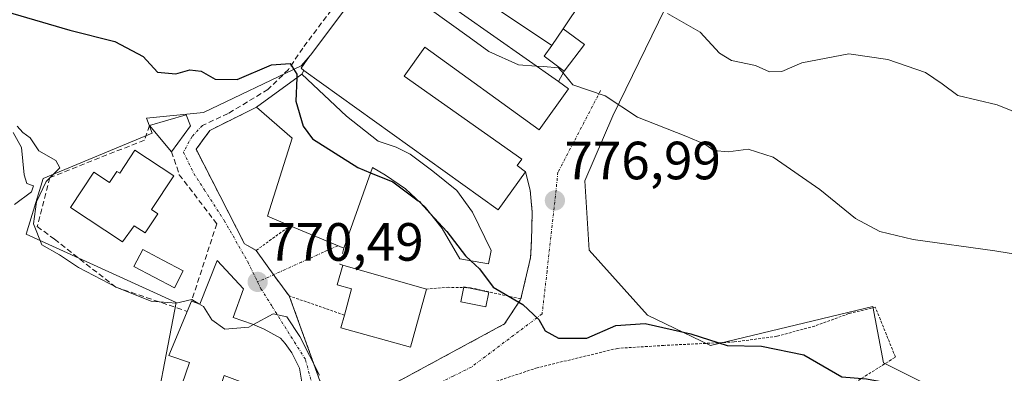
# Model space of a CAD drawing. Units: metres. Extents: x 559617 to 563062, y 4735630 to 4737974.
# Drawn here: x 560898 to 561082, y 4736582 to 4736648 of the extents above; entities that cross this region are included whole.
import ezdxf
from ezdxf.enums import TextEntityAlignment as Align

# ---------------------------------------------------------------- set-up
doc = ezdxf.new("R2010")
doc.units = ezdxf.units.M
doc.header["$MEASUREMENT"] = 0
for name, pattern in [('TRAZO_Y_PUNTO', [1, 0.5, -0.25, 0, -0.25]), ('TRAZOS', [0.75, 0.5, -0.25]), ('TRAZOSX2', [1.5, 1, -0.5])]:
    doc.linetypes.add(name, pattern=pattern)
for name, color, linetype, lineweight in [('Alambrada', 19, 'TRAZOS', 0), ('Carátula', 7, 'Continuous', 5), ('Cultivos herbáceos CxS', 92, 'Continuous', 0), ('Curva de nivel maestra', 36, 'Continuous', 30), ('Curva de nivel normal', 36, 'Continuous', 0), ('Edificación', 1, 'Continuous', 13), ('Edificación Cxs', 1, 'Continuous', 13), ('Edificación industrial', 135, 'Continuous', 13), ('Edificación industrial Cxs', 135, 'Continuous', 13), ('Edificación ligera', 1, 'Continuous', 0), ('Edificación ligera Cxs', 1, 'Continuous', 0), ('Layer 0', 7, 'Continuous', 0), ('Muro lineal', 1, 'TRAZOSX2', 13), ('Núcleo urbano CxS', 19, 'Continuous', 0), ('Obra de contención lineal', 1, 'TRAZOSX2', 13), ('Piscina', 142, 'Continuous', 0), ('Piscina CxS', 142, 'Continuous', 0), ('Punto de cota en terreno', 7, 'Continuous', 0), ('Rótulo de punto de cota en terreno', 19, 'Continuous', 0), ('Senda', 19, 'TRAZOSX2', 0), ('Valla', 19, 'TRAZOS', 0), ('Vía urbana eje', 5, 'TRAZO_Y_PUNTO', 0)]:
    doc.layers.add(name, color=color, linetype=linetype, lineweight=lineweight)
doc.styles.add('Arial', font='txt', dxfattribs={"height": 0.2})

# ---------------------------------------------------------------- blocks, each defined once
blk = doc.blocks.new('*U152')
at = {"layer": 'Cultivos herbáceos CxS', "color": 92, "linetype": 'Continuous', "lineweight": 0}
blk.add_polyline3d([(561088.4907, 4736574.1651, 774.5164), (561080.4255, 4736575.7791, 775.0615), (561070.3449, 4736578.2001, 775.681), (561059.0525, 4736583.8439, 775.316), (561057.0371, 4736594.3301, 777.3292), (561026.7877, 4736587.0713, 773.9768), (561015.0937, 4736592.7159, 774.2772), (561004.2067, 4736604.8153, 776.0026), (561003.3999, 4736617.7219, 777.0592), (561008.6429, 4736629.8173, 779.2934), (561021.9513, 4736657.2405, 786.1186), (561025.5803, 4736667.7259, 788.4997), (561025.5803, 4736668.2207, 788.6252), (561028.3309, 4736668.9185, 789.0151), (561032.7821, 4736669.8561, 788.7729), (561041.9041, 4736671.7773, 789.8442), (561045.3655, 4736653.7833, 786.6448), (561061.1377, 4736653.1529, 788.5054), (561071.2369, 4736665.9647, 792.6382), (561074.2167, 4736667.6291, 792.6771), (561075.3963, 4736668.2879, 792.7322), (561109.7855, 4736663.9305, 793.175)], dxfattribs=at)
blk = doc.blocks.new('5PATER')
at = {"layer": 'Carátula', "linetype": 'Continuous', "lineweight": 5}
h = blk.add_hatch(color=250, dxfattribs=at)
edge = h.paths.add_edge_path()
edge.add_ellipse((0, 0.01), major_axis=(-1.33, -1.34), ratio=0.999422, start_angle=0, end_angle=360)

msp = doc.modelspace()

# ---------------------------------------------------------------- linework, layer by layer
at = {"layer": 'Alambrada', "color": 19, "linetype": 'TRAZOS', "lineweight": 0}
for points in [[(560992.37, 4736619.41, 777.7), (560993.21, 4736615.99, 777.27), (560993.62, 4736611.9, 776.74), (560993.46, 4736606.54, 776.09), (560993.3, 4736603.42, 775.7), (560991.49, 4736595.74, 774.97)], [(561030.86, 4736564.87, 771.47), (561034.19, 4736566.51, 772.17), (561042.78, 4736570.39, 772.98), (561047.73, 4736574.63, 773.68), (561051.18, 4736578.61, 774.06), (561061.26, 4736584.93, 776.25), (561057.49, 4736594.22, 777.66), (561052.57, 4736593.01, 777.44), (561046.21, 4736590.71, 776.39), (561039.13, 4736588.79, 775.83), (561031.21, 4736587.74, 775.31), (561018.1, 4736587.1, 773.25), (561009.46, 4736586.55, 773), (560994.53, 4736582.94, 771.93), (560970.85, 4736575.1, 769.8), (560969.01, 4736571.58, 769.25)]]:
    msp.add_polyline3d(points, dxfattribs=at)
at = {"layer": 'Cultivos herbáceos CxS', "color": 92, "linetype": 'Continuous', "lineweight": 0}
for points in [[(560922.15, 4736568.31, 767.18), (560927.3, 4736595.07, 769.48), (560899.36, 4736607.77, 769.56), (560902.54, 4736618.14, 770.98), (560922.86, 4736626.61, 771.53), (560921.8, 4736629.36, 771.96), (560932.38, 4736630.42, 773.1), (560950.6, 4736639.11, 776.36), (560952.38, 4736641.2, 776.9), (560963.47, 4736656.03, 778.91), (560925.37, 4736676.22, 781.68), (560929.18, 4736684.47, 783.63), (560905.69, 4736697.17, 785.19), (560874.36, 4736699.08, 782.7), (560866.74, 4736715.38, 784.94), (560869.1, 4736726.41, 786.93), (560845.72, 4736729.83, 785.93), (560814, 4736729.06, 785.21)], [(561025.58, 4736668.22, 788.63), (561025.58, 4736667.73, 788.5), (561021.95, 4736657.24, 786.12), (561008.64, 4736629.82, 779.29), (561003.4, 4736617.72, 777.06), (561004.21, 4736604.82, 776), (561015.09, 4736592.72, 774.28), (561026.79, 4736587.07, 773.98), (561057.04, 4736594.33, 777.33), (561059.05, 4736583.84, 775.32), (561070.34, 4736578.2, 775.68), (561080.43, 4736575.78, 775.06), (561088.49, 4736574.17, 774.52), (561085.67, 4736563.68, 772.92), (561082.04, 4736549.56, 770.61), (561075.99, 4736535.05, 768.6), (561073.97, 4736526.21, 767.69)], [(560963.47, 4736656.03, 778.91), (560952.38, 4736641.2, 776.9), (560950.6, 4736639.11, 776.36), (560932.38, 4736630.42, 773.1), (560921.8, 4736629.36, 771.96), (560922.86, 4736626.61, 771.53), (560902.54, 4736618.14, 770.98), (560899.36, 4736607.77, 769.56), (560927.3, 4736595.07, 769.48), (560922.15, 4736568.31, 767.18), (560922.15, 4736568.31, 767.18), (560919.95, 4736568.62, 767.26), (560912.91, 4736570.46, 767.68), (560892.77, 4736576.64, 767.21)]]:
    msp.add_polyline3d(points, dxfattribs=at)
at = {"layer": 'Curva de nivel maestra', "color": 36, "linetype": 'Continuous', "lineweight": 30}
for points in [[(560894.26, 4736649.63, 775), (560907.47, 4736645.76, 775), (560915.88, 4736643.67, 775), (560921.16, 4736640.85, 775), (560923.8, 4736637.92, 775), (560927.22, 4736637.61, 775), (560929.83, 4736638.35, 775), (560931.98, 4736638.15, 775), (560934.59, 4736636.62, 775), (560938.64, 4736636.55, 775), (560945.04, 4736639.3, 775), (560948.56, 4736639.58, 775), (560949.77, 4736637.56, 775), (560949.75, 4736636.86, 775)], [(560949.75, 4736636.86, 775), (560949.6, 4736632.54, 775), (560950.97, 4736627.89, 775), (560952.68, 4736625.57, 775), (560961.12, 4736620.2, 775), (560963.5, 4736619.23, 775)], [(560963.5, 4736619.23, 775), (560967.63, 4736617.55, 775), (560972.37, 4736614.03, 775)], [(560972.37, 4736614.03, 775), (560972.59, 4736613.87, 775), (560972.81, 4736613.63, 775)], [(560972.81, 4736613.63, 775), (560974.62, 4736611.67, 775)], [(560974.62, 4736611.67, 775), (560977.71, 4736608.32, 775), (560981.19, 4736603.77, 775), (560982.2, 4736602.84, 775)], [(560982.2, 4736602.84, 775), (560983.79, 4736601.38, 775), (560986.31, 4736597.96, 775), (560991.86, 4736594.69, 775), (560994.81, 4736591.93, 775), (560996, 4736589.81, 775), (560998.52, 4736588.43, 775), (561003.8, 4736588.45, 775), (561009.2, 4736590.8, 775), (561014.61, 4736591.15, 775), (561023.16, 4736589.27, 775), (561029.88, 4736587.11, 775), (561036.28, 4736586.94, 775), (561044.16, 4736585.37, 775), (561051.28, 4736581.24, 775), (561055.87, 4736580.89, 775), (561059.56, 4736580.2, 775), (561062.45, 4736577.94, 775), (561066.67, 4736575.57, 775), (561072, 4736572.78, 775), (561081.79, 4736571.74, 775)]]:
    msp.add_polyline3d(points, dxfattribs=at)
at = {"layer": 'Curva de nivel normal', "color": 36, "linetype": 'Continuous', "lineweight": 0}
for points in [[(560971.32, 4736655.32, 780), (560971.26, 4736654.23, 780), (560974.42, 4736649.82, 780), (560981.88, 4736644.45, 780), (560985.55, 4736641.8, 780), (560991.05, 4736639.28, 780), (560994.35, 4736639.08, 780)], [(561090.31, 4736627.79, 785), (561080.2, 4736631.87, 785), (561072.89, 4736633.61, 785), (561069.93, 4736635.79, 785), (561066.82, 4736637.88, 785), (561059.85, 4736640.28, 785), (561052.54, 4736641.33, 785), (561043.84, 4736639.66, 785), (561040.07, 4736638.05, 785), (561037.8, 4736637.98, 785), (561035.2, 4736639.19, 785), (561030.71, 4736640.1, 785), (561028.48, 4736641.48, 785), (561024.9, 4736645.36, 785), (561018.8, 4736648.84, 785)], [(560994.35, 4736639.08, 780), (560995.72, 4736639, 780), (560998.53, 4736638.74, 780), (560999.55, 4736637.58, 780), (561001.17, 4736635.56, 780), (561007.21, 4736633.52, 780), (561013.21, 4736629.54, 780), (561022.21, 4736626.04, 780), (561025.77, 4736624.52, 780), (561027.43, 4736623.35, 780), (561030.1, 4736623.1, 780), (561033.8, 4736623.59, 780), (561038.49, 4736622.1, 780), (561047.15, 4736616.1, 780), (561053.78, 4736610.73, 780), (561058.34, 4736608.3, 780), (561064.54, 4736606.82, 780), (561079.73, 4736604.71, 780), (561102.6, 4736601, 780)], [(560897.68, 4736627.87, 770), (560898.77, 4736626.74, 770), (560900.14, 4736625.74, 770), (560901.7, 4736623.3, 770), (560904.88, 4736621.48, 770), (560905.66, 4736620.12, 770), (560903.08, 4736617.58, 770), (560901.32, 4736613.82, 770), (560900.74, 4736609.72, 770), (560902.3, 4736605.8, 770), (560905.56, 4736603.93, 770), (560909.12, 4736601.62, 770), (560916.25, 4736597.9, 770), (560922.65, 4736595.34, 770), (560927.28, 4736594.99, 770), (560930.22, 4736595.62, 770), (560931.52, 4736594.86, 770)], [(560897.18, 4736613.33, 770), (560900.36, 4736615.68, 770), (560900.74, 4736616.82, 770), (560899.5, 4736617.24, 770), (560899.01, 4736618.85, 770), (560898.5, 4736623.9, 770), (560896.97, 4736626.72, 770)], [(560931.52, 4736594.86, 770), (560932.41, 4736594.34, 770), (560933.94, 4736591.87, 770), (560936.35, 4736590.14, 770), (560940.81, 4736590.5, 770), (560941.72, 4736591, 770)], [(560941.72, 4736591, 770), (560945.36, 4736592.99, 770), (560947.88, 4736592.39, 770), (560950.34, 4736588.75, 770), (560953.98, 4736581.59, 770)]]:
    msp.add_polyline3d(points, dxfattribs=at)
at = {"layer": 'Edificación', "color": 1, "linetype": 'Continuous', "lineweight": 13}
for points in [[(560929.96, 4736627.96, 772.59), (560926.44, 4736623.15, 771.83), (560922.36, 4736628.01, 772.35), (560929.16, 4736630.02, 773.06), (560929.96, 4736627.96, 772.59)], [(560919.62, 4736623.43, 771.07), (560926.84, 4736618.66, 771.36), (560922.7, 4736612.39, 771.2), (560923.88, 4736611.61, 771.2), (560921.52, 4736608.02, 771.18), (560919.47, 4736609.37, 771.2), (560917.3, 4736606.38, 771.16), (560907.61, 4736612.77, 771.17), (560911.96, 4736619.36, 771.12), (560914.91, 4736617.41, 771.22), (560916.26, 4736619.47, 771.16), (560916.78, 4736619.12, 771.19), (560919.62, 4736623.43, 771.07)], [(560939.81, 4736597.62, 770.43), (560937.89, 4736592.32, 770.22), (560941.54, 4736591.08, 770.07), (560943.66, 4736590.11, 769.86), (560946.76, 4736588.46, 769.58), (560947.61, 4736587.43, 769.47), (560948.85, 4736585.74, 769.25), (560950.27, 4736582.87, 768.82), (560951.42, 4736575.77, 768.21), (560950.43, 4736576.14, 768.18), (560936.26, 4736581.49, 768.4), (560930.69, 4736564.87, 767.13), (560923.99, 4736565.92, 767.4), (560924.14, 4736566.47, 767.47), (560925.58, 4736571.64, 767.89), (560929.79, 4736583.94, 768.71), (560925.92, 4736585.21, 768.84), (560930.16, 4736595.33, 769.99), (560931.72, 4736594.79, 769.91), (560934.94, 4736602.93, 770.79), (560939.81, 4736597.62, 770.43)], [(560973.94, 4736597.58, 773.59), (560970.95, 4736586.79, 771.95), (560957.98, 4736590.39, 771.89), (560958.63, 4736592.75, 772.16), (560959.98, 4736597.63, 772.87), (560957.3, 4736598.38, 772.41), (560958.35, 4736602.05, 773.15), (560973.94, 4736597.58, 773.59)]]:
    msp.add_polyline3d(points, dxfattribs=at)
at = {"layer": 'Edificación Cxs', "color": 1, "linetype": 'Continuous', "lineweight": 13}
for points in [[(560929.96, 4736627.96, 772.59), (560926.44, 4736623.15, 771.83), (560922.36, 4736628.01, 772.35), (560929.16, 4736630.02, 773.06), (560929.96, 4736627.96, 772.59)], [(560919.62, 4736623.43, 771.07), (560926.84, 4736618.66, 771.36), (560922.7, 4736612.39, 771.2), (560923.88, 4736611.61, 771.2), (560921.52, 4736608.02, 771.18), (560919.47, 4736609.37, 771.2), (560917.3, 4736606.38, 771.16), (560907.61, 4736612.77, 771.17), (560911.96, 4736619.36, 771.12), (560914.91, 4736617.41, 771.22), (560916.26, 4736619.47, 771.16), (560916.78, 4736619.12, 771.19), (560919.62, 4736623.43, 771.07)], [(560939.81, 4736597.62, 770.43), (560937.89, 4736592.32, 770.22), (560941.54, 4736591.08, 770.07), (560943.66, 4736590.11, 769.86), (560946.76, 4736588.46, 769.58), (560947.61, 4736587.43, 769.47), (560948.85, 4736585.74, 769.25), (560950.27, 4736582.87, 768.82), (560951.42, 4736575.77, 768.21), (560950.43, 4736576.14, 768.18), (560936.26, 4736581.49, 768.4), (560930.69, 4736564.87, 767.13), (560923.99, 4736565.92, 767.4), (560924.14, 4736566.47, 767.47), (560925.58, 4736571.64, 767.89), (560929.79, 4736583.94, 768.71), (560925.92, 4736585.21, 768.84), (560930.16, 4736595.33, 769.99), (560931.72, 4736594.79, 769.91), (560934.94, 4736602.93, 770.79), (560939.81, 4736597.62, 770.43)], [(560973.94, 4736597.58, 773.59), (560970.95, 4736586.79, 771.95), (560957.98, 4736590.39, 771.89), (560958.63, 4736592.75, 772.16), (560959.98, 4736597.63, 772.87), (560957.3, 4736598.38, 772.41), (560958.35, 4736602.05, 773.15), (560973.94, 4736597.58, 773.59)]]:
    msp.add_polyline3d(points, close=True, dxfattribs=at)
at = {"layer": 'Edificación industrial', "color": 135, "linetype": 'Continuous', "lineweight": 13}
for points in [[(560977.11, 4736656.43, 781.04), (560982.73, 4736664.79, 781.94), (561002.89, 4736651.26, 782.58), (560999.35, 4736646, 781.36)], [(560974.42, 4736653.13, 780.4), (560998.47, 4736636.18, 779.2), (561000.37, 4736634.84, 779.45), (560994.89, 4736627.24, 778.07), (560973.58, 4736642.62, 778.63), (560969.79, 4736637.2, 778), (560991.65, 4736621.74, 777.83), (560990.8, 4736620.55, 777.78), (560992.37, 4736619.41, 777.7), (560987.28, 4736612.32, 777.06), (560951.1, 4736638.28, 775.36), (560950.55, 4736638.68, 775.27), (560952.14, 4736640.93, 775.69), (560952.38, 4736641.2, 775.75), (560960.19, 4736651.64, 778.16), (560960.53, 4736652.07, 778.26), (560963.78, 4736649.68, 778.33), (560969.01, 4736656.94, 779.33), (560974.42, 4736653.13, 780.4)], [(560997.26, 4736642.89, 780.66), (560979.31, 4736654.96, 781.06)], [(560999.35, 4736646, 781.36), (561003.34, 4736643.1, 781.28), (560999.53, 4736638.15, 779.79), (560995.81, 4736640.94, 779.87), (560997.26, 4736642.89, 780.66)], [(560997.26, 4736642.89, 780.66), (560999.35, 4736646, 781.36)], [(560997.26, 4736642.89, 780.66), (560999.35, 4736646, 781.36)], [(560970.85, 4736622.71, 777.29), (560975.1, 4736619.5, 777.26), (560979.57, 4736615.91, 777.02), (560982.5, 4736611.9, 776.84), (560985.98, 4736604.79, 775.76), (560985.46, 4736602.3, 775.22), (560980.13, 4736603.18, 774.79), (560976.85, 4736608.86, 774.88), (560973.73, 4736612.79, 775.03), (560969.98, 4736616.22, 775.2), (560966.3, 4736618.79, 774.92), (560963.85, 4736620.23, 775.5), (560958.53, 4736605.18, 773.62), (560948.56, 4736609.38, 773.03), (560944.3, 4736611.18, 772.82), (560948.89, 4736625.66, 774.47), (560942.26, 4736631.42, 774.01), (560950.73, 4736637.58, 775.35), (560959.01, 4736629.75, 777.5), (560964.94, 4736625.1, 777.13), (560968.29, 4736623.99, 777.28), (560970.85, 4736622.71, 777.29)]]:
    msp.add_polyline3d(points, dxfattribs=at)
at = {"layer": 'Edificación industrial Cxs', "color": 135, "linetype": 'Continuous', "lineweight": 13}
for points in [[(560999.35, 4736646, 781.36), (560997.26, 4736642.89, 780.66), (560979.31, 4736654.96, 781.06), (560977.11, 4736656.43, 781.04), (560982.73, 4736664.79, 781.94), (561002.89, 4736651.26, 782.58), (560999.35, 4736646, 781.36)], [(560974.42, 4736653.13, 780.4), (560998.47, 4736636.18, 779.2), (561000.37, 4736634.84, 779.45), (560994.89, 4736627.24, 778.07), (560973.58, 4736642.62, 778.63), (560969.79, 4736637.2, 778), (560991.65, 4736621.74, 777.83), (560990.8, 4736620.55, 777.78), (560992.37, 4736619.41, 777.7), (560987.28, 4736612.32, 777.06), (560951.1, 4736638.28, 775.36), (560950.55, 4736638.68, 775.27), (560952.14, 4736640.93, 775.69), (560952.38, 4736641.2, 775.75), (560960.19, 4736651.64, 778.16), (560960.53, 4736652.07, 778.26), (560963.78, 4736649.68, 778.33), (560969.01, 4736656.94, 779.33), (560974.42, 4736653.13, 780.4)], [(560997.26, 4736642.89, 780.66), (560999.35, 4736646, 781.36), (561003.34, 4736643.1, 781.28), (560999.53, 4736638.15, 779.78), (560995.81, 4736640.94, 779.87), (560997.26, 4736642.89, 780.66)], [(560970.85, 4736622.71, 777.29), (560975.1, 4736619.5, 777.26), (560979.57, 4736615.91, 777.02), (560982.5, 4736611.9, 776.84), (560985.98, 4736604.79, 775.76), (560985.46, 4736602.3, 775.22), (560980.13, 4736603.18, 774.79), (560976.85, 4736608.86, 774.88), (560973.73, 4736612.79, 775.03), (560969.98, 4736616.22, 775.2), (560966.3, 4736618.79, 774.92), (560963.85, 4736620.23, 775.5), (560958.53, 4736605.18, 773.62), (560948.56, 4736609.38, 773.03), (560944.3, 4736611.18, 772.82), (560948.89, 4736625.66, 774.47), (560942.26, 4736631.42, 774.01), (560950.73, 4736637.58, 775.35), (560959.01, 4736629.75, 777.5), (560964.94, 4736625.1, 777.13), (560968.29, 4736623.99, 777.28), (560970.85, 4736622.71, 777.29)]]:
    msp.add_polyline3d(points, close=True, dxfattribs=at)
at = {"layer": 'Edificación ligera', "color": 1, "linetype": 'Continuous', "lineweight": 0}
msp.add_polyline3d([(560985.55, 4736597.02, 774.43), (560984.98, 4736594.26, 773.4), (560980.33, 4736595.23, 773.36), (560980.9, 4736597.99, 774.23), (560985.55, 4736597.02, 774.43)], dxfattribs=at)
at = {"layer": 'Edificación ligera Cxs', "color": 1, "linetype": 'Continuous', "lineweight": 0}
msp.add_polyline3d([(560985.55, 4736597.02, 774.43), (560984.98, 4736594.26, 773.4), (560980.33, 4736595.23, 773.36), (560980.9, 4736597.99, 774.23), (560985.55, 4736597.02, 774.43)], close=True, dxfattribs=at)
at = {"layer": 'Layer 0', "linetype": 'Continuous', "lineweight": 0}
for points in [[(560956.5, 4736573.83, 768.37), (560948.37, 4736596.3, 770.93), (560945.65, 4736599.93, 770.86), (560942.21, 4736604.79, 771.38), (560940.05, 4736605.99, 771.39), (560931.01, 4736623.59, 772.04), (560933.57, 4736627.1, 772.77), (560942.26, 4736631.42, 774.01), (560950.73, 4736637.58, 775.35), (560951.1, 4736638.28, 775.36), (560950.55, 4736638.68, 775.27), (560952.14, 4736640.93, 775.69), (560952.38, 4736641.2, 775.75), (560960.19, 4736651.64, 778.16)], [(560960.19, 4736651.64, 778.16), (560952.38, 4736641.2, 775.75), (560952.14, 4736640.93, 775.69), (560950.55, 4736638.68, 775.27), (560951.1, 4736638.28, 775.36), (560950.73, 4736637.58, 775.35), (560942.26, 4736631.42, 774.01), (560933.57, 4736627.1, 772.77), (560931.01, 4736623.59, 772.04), (560940.05, 4736605.99, 771.39), (560942.21, 4736604.79, 771.38), (560945.65, 4736599.93, 770.86), (560948.37, 4736596.3, 770.93), (560956.5, 4736573.83, 768.37)], [(561002.89, 4736651.26, 782.58), (560999.35, 4736646, 781.36), (561003.34, 4736643.1, 781.28), (560999.53, 4736638.15, 779.78), (560998.47, 4736636.18, 779.2), (561000.37, 4736634.84, 779.45), (560994.89, 4736627.24, 778.07), (560973.58, 4736642.62, 778.63), (560969.79, 4736637.2, 778), (560991.65, 4736621.74, 777.83), (560990.8, 4736620.55, 777.78), (560992.37, 4736619.41, 777.7), (560993.21, 4736615.99, 777.27), (560993.62, 4736611.9, 776.74), (560993.46, 4736606.54, 776.09), (560993.3, 4736603.42, 775.7), (560991.49, 4736595.74, 774.97), (560991.34, 4736595.49, 774.91), (560988.46, 4736591.1, 773.64), (560956.5, 4736573.83, 768.37)], [(560956.5, 4736573.83, 768.37), (560988.46, 4736591.1, 773.64), (560991.34, 4736595.49, 774.91), (560991.49, 4736595.74, 774.97), (560993.3, 4736603.42, 775.7), (560993.46, 4736606.54, 776.09), (560993.62, 4736611.9, 776.74), (560993.21, 4736615.99, 777.27), (560992.37, 4736619.41, 777.7), (560990.8, 4736620.55, 777.78), (560991.65, 4736621.74, 777.83), (560969.79, 4736637.2, 778), (560973.58, 4736642.62, 778.63), (560994.89, 4736627.24, 778.07), (561000.37, 4736634.84, 779.45), (560998.47, 4736636.18, 779.2), (560999.53, 4736638.15, 779.78), (561003.34, 4736643.1, 781.28), (560999.35, 4736646, 781.36), (561002.89, 4736651.26, 782.58)]]:
    msp.add_polyline3d(points, dxfattribs=at)
at = {"layer": 'Muro lineal', "color": 1, "linetype": 'TRAZOSX2', "lineweight": 13}
for points in [[(560951.1, 4736638.28, 775.36), (560950.73, 4736637.58, 775.35)], [(560942.26, 4736631.42, 774.01), (560933.57, 4736627.1, 772.77), (560931.01, 4736623.59, 772.04)], [(560922.36, 4736628.01, 772.35), (560921.39, 4736625.3, 771.63), (560903.76, 4736618.33, 769.66), (560901.43, 4736609.22, 770.28), (560904.64, 4736606.85, 770.47)], [(560926.44, 4736623.15, 771.83), (560927.89, 4736618.86, 771.47), (560934.86, 4736609.75, 771.13), (560930.16, 4736595.33, 769.99)], [(560958.53, 4736605.18, 773.62), (560957.78, 4736602.23, 773.02), (560958.35, 4736602.05, 773.15)], [(560945.65, 4736599.93, 770.86), (560948.37, 4736596.3, 770.93)]]:
    msp.add_polyline3d(points, dxfattribs=at)
at = {"layer": 'Núcleo urbano CxS', "color": 19, "linetype": 'Continuous', "lineweight": 0}
for points in [[(560922.15, 4736568.31, 767.18), (560927.3, 4736595.07, 769.48), (560899.36, 4736607.77, 769.56), (560902.54, 4736618.14, 770.98), (560922.86, 4736626.61, 771.53), (560921.8, 4736629.36, 771.96), (560932.38, 4736630.42, 773.1), (560950.6, 4736639.11, 776.36), (560952.38, 4736641.2, 776.9), (560963.47, 4736656.03, 778.91), (560925.37, 4736676.22, 781.68), (560929.18, 4736684.47, 783.63), (560905.69, 4736697.17, 785.19), (560874.36, 4736699.08, 782.7), (560866.74, 4736715.38, 784.94), (560869.1, 4736726.41, 786.93), (560845.72, 4736729.83, 785.93), (560814, 4736729.06, 785.21)], [(561025.58, 4736668.22, 788.63), (561025.58, 4736667.73, 788.5), (561021.95, 4736657.24, 786.12), (561008.64, 4736629.82, 779.29), (561003.4, 4736617.72, 777.06), (561004.21, 4736604.82, 776), (561015.09, 4736592.72, 774.28), (561026.79, 4736587.07, 773.98), (561057.04, 4736594.33, 777.33), (561059.05, 4736583.84, 775.32), (561070.34, 4736578.2, 775.68), (561080.43, 4736575.78, 775.06), (561088.49, 4736574.17, 774.52), (561085.67, 4736563.68, 772.92), (561082.04, 4736549.56, 770.61), (561075.99, 4736535.05, 768.6), (561073.97, 4736526.21, 767.69)], [(561021.95, 4736657.24, 786.12), (561008.64, 4736629.82, 779.29), (561003.4, 4736617.72, 777.06), (561004.21, 4736604.82, 776), (561015.09, 4736592.72, 774.28), (561026.79, 4736587.07, 773.98), (561057.04, 4736594.33, 777.33), (561059.05, 4736583.84, 775.32), (561070.34, 4736578.2, 775.68), (561080.43, 4736575.78, 775.06), (561088.49, 4736574.17, 774.52)], [(561082.04, 4736549.56, 770.61), (561075.99, 4736535.05, 768.6), (561073.97, 4736526.21, 767.69), (561073.16, 4736522.69, 767.62), (561072.5, 4736519.79, 767.08), (561072.5, 4736519.79, 767.08), (561049.21, 4736528, 767), (560987.93, 4736550.55, 767.03), (560956.23, 4736558.08, 766.84), (560948.69, 4736558.88, 766.59), (560940.11, 4736559.78, 766.56), (560923.92, 4736561.48, 766.69), (560920.89, 4736561.8, 766.8), (560922.15, 4736568.31, 767.18), (560927.3, 4736595.07, 769.48), (560899.36, 4736607.77, 769.56), (560902.54, 4736618.14, 770.98), (560922.86, 4736626.61, 771.53), (560921.8, 4736629.36, 771.96), (560932.38, 4736630.42, 773.1), (560950.6, 4736639.11, 776.36), (560952.38, 4736641.2, 776.9), (560963.47, 4736656.03, 778.91)]]:
    msp.add_polyline3d(points, dxfattribs=at)
at = {"layer": 'Obra de contención lineal', "color": 1, "linetype": 'TRAZOSX2', "lineweight": 13}
msp.add_polyline3d([(560904.64, 4736606.85, 770.47), (560916.06, 4736597.94, 770.22), (560929.37, 4736593.44, 769.61)], dxfattribs=at)
at = {"layer": 'Piscina', "color": 142, "linetype": 'Continuous', "lineweight": 0}
msp.add_polyline3d([(560926.96, 4736597.84, 770.85), (560923.19, 4736599.82, 771.12), (560919.42, 4736601.81, 771.04), (560921.07, 4736604.95, 771.16), (560924.84, 4736602.97, 771.09), (560928.62, 4736600.98, 770.92), (560926.96, 4736597.84, 770.85)], dxfattribs=at)
at = {"layer": 'Piscina CxS', "color": 142, "linetype": 'Continuous', "lineweight": 0}
msp.add_polyline3d([(560928.62, 4736600.98, 770.92), (560926.96, 4736597.84, 770.85), (560923.19, 4736599.82, 771.12), (560919.42, 4736601.81, 771.04), (560921.07, 4736604.95, 771.16), (560924.84, 4736602.97, 771.09), (560928.62, 4736600.98, 770.92)], close=True, dxfattribs=at)
at = {"layer": 'Senda', "color": 19, "linetype": 'TRAZOSX2', "lineweight": 0}
msp.add_lwpolyline([(561123.77, 4736723.45), (561082.04, 4736710.11), (561060.08, 4736701.38), (561039.57, 4736691.46), (561026.05, 4736687.04), (561018.11, 4736685.13), (561005.73, 4736681.24), (560983.98, 4736670.77), (560967.31, 4736660.13), (560958, 4736651.89), (560950.86, 4736642.41), (560948.21, 4736638.45), (560944.4, 4736634.74), (560936.99, 4736630.24), (560932.18, 4736628.02)], dxfattribs=at)
at = {"layer": 'Valla', "color": 19, "linetype": 'TRAZOS', "lineweight": 0}
for points in [[(560931.01, 4736623.59, 772.04), (560940.05, 4736605.99, 771.39), (560942.21, 4736604.79, 771.38), (560948.56, 4736609.38, 773.03)], [(560958.63, 4736592.75, 772.16), (560948.37, 4736596.3, 770.93), (560956.5, 4736573.83, 768.37), (560988.46, 4736591.1, 773.64), (560991.34, 4736595.49, 774.91), (560991.49, 4736595.74, 774.97), (560991.4, 4736595.77, 774.96), (560982.1, 4736597.83, 774.29), (560978.01, 4736597.91, 774.07), (560973.94, 4736597.58, 773.59)]]:
    msp.add_polyline3d(points, dxfattribs=at)
at = {"layer": 'Vía urbana eje', "color": 5, "linetype": 'TRAZO_Y_PUNTO', "lineweight": 0}
for points in [[(561006.35, 4736634.53), (560998.4, 4736619.31), (560996.36, 4736600.91), (560995.45, 4736592.96), (560982.27, 4736583.07)], [(560932.18, 4736628.02), (560930.27, 4736625.99), (560928.65, 4736623.05), (560930.59, 4736619.09), (560932.52, 4736616.12), (560936.25, 4736610.33), (560940.62, 4736602.68), (560942.47, 4736598.91)], [(560957.4, 4736605.66), (560954.73, 4736604.45), (560950.65, 4736602.61), (560942.47, 4736598.91)], [(560942.47, 4736598.91), (560943.09, 4736597.65), (560945.17, 4736594.35), (560949.33, 4736587.73), (560951.41, 4736584.43), (560952.46, 4736580.36), (560954.54, 4736572.22), (560955, 4736569.31)], [(560982.27, 4736583.07), (560978.89, 4736581.39), (560975.52, 4736579.71), (560972.14, 4736578.02), (560968.77, 4736576.34), (560965.32, 4736574.58), (560958.44, 4736571.06), (560955, 4736569.31)]]:
    msp.add_lwpolyline(points, dxfattribs=at)

# ---------------------------------------------------------------- block references
at = {"layer": 'Cultivos herbáceos CxS', "color": 92, "linetype": 'Continuous', "lineweight": 0}
msp.add_blockref('*U152', (0, 0), dxfattribs=at)
at = {"layer": 'Punto de cota en terreno', "linetype": 'Continuous', "lineweight": 0}
for p in [(560997.83, 4736614.06, 776.99), (560942.48, 4736598.91, 770.49)]:
    msp.add_blockref('5PATER', p, dxfattribs=at)

# ---------------------------------------------------------------- texts
at = {"layer": 'Rótulo de punto de cota en terreno', "color": 19, "linetype": 'Continuous', "lineweight": 0, "style": 'Arial'}
for s, p in [('776,99', (560999.59, 4736615.82)), ('770,49', (560944.24, 4736600.67))]:
    msp.add_text(s, height=7, dxfattribs=at).set_placement(p, align=Align.BOTTOM_LEFT)

doc.saveas('drawing.dxf')
